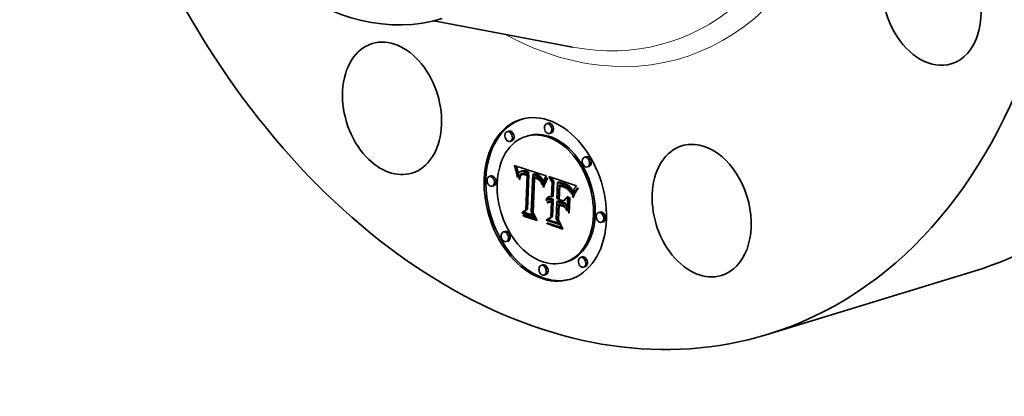
# Model space of a CAD drawing. Extents: x 0 to 10.8, y 0 to 8.2.
# Drawn here: x 6.7 to 9.4, y 3.6 to 4.6 of the extents above; entities that cross this region are included whole.
import ezdxf

# ---------------------------------------------------------------- set-up
doc = ezdxf.new("R2010")
doc.units = 0
doc.header["$MEASUREMENT"] = 0
doc.layers.get('0').update_dxf_attribs({"lineweight": 13})

msp = doc.modelspace()

# ---------------------------------------------------------------- linework, layer by layer
at = {"color": 7, "lineweight": 35, "ltscale": 0.009596}
msp.add_line((7.8366, 4.6114), (8.2137, 4.5402), dxfattribs=at)
at = {"color": 7, "lineweight": 35, "ltscale": 0.000121}
for p, q in [((8.1477, 4.3335), (8.1431, 4.3321)), ((8.0407, 4.3118), (8.036, 4.3104)), ((8.1558, 4.3072), (8.1511, 4.3058)), ((8.0487, 4.2855), (8.0441, 4.2841)), ((8.092, 4.2991), (8.0874, 4.2976)), ((8.2504, 4.2425), (8.2458, 4.2411)), ((8.0565, 4.2151), (8.0611, 4.2165)), ((8.0576, 4.2116), (8.0622, 4.213)), ((8.0586, 4.2081), (8.0633, 4.2096)), ((8.0596, 4.2048), (8.0642, 4.2062)), ((8.0604, 4.2015), (8.0651, 4.2029)), ((8.0613, 4.1983), (8.0659, 4.1997)), ((8.062, 4.1952), (8.0667, 4.1966)), ((8.073, 4.2028), (8.0777, 4.2042)), ((8.0742, 4.2031), (8.0789, 4.2045)), ((8.0755, 4.2032), (8.0802, 4.2046)), ((8.077, 4.2031), (8.0816, 4.2046)), ((8.0785, 4.203), (8.0831, 4.2044)), ((8.0801, 4.2027), (8.0847, 4.2041)), ((8.0818, 4.2023), (8.0865, 4.2037)), ((8.0836, 4.2017), (8.0883, 4.2032)), ((8.085, 4.2013), (8.0896, 4.2027)), ((8.0864, 4.2008), (8.091, 4.2022)), ((8.0878, 4.2002), (8.0924, 4.2016)), ((8.0892, 4.1995), (8.0938, 4.201)), ((8.0906, 4.1989), (8.0953, 4.2003)), ((8.2585, 4.2162), (8.2538, 4.2148)), ((7.992, 4.1902), (7.9874, 4.1888)), ((8.0713, 4.1931), (8.0759, 4.1945)), ((8.0719, 4.1941), (8.0766, 4.1955)), ((8.0726, 4.1949), (8.0772, 4.1964)), ((8.0768, 4.1945), (8.0815, 4.1959)), ((8.0778, 4.1947), (8.0824, 4.1961)), ((8.0788, 4.1948), (8.0835, 4.1962)), ((8.0799, 4.1947), (8.0846, 4.1962)), ((8.0897, 4.1945), (8.0943, 4.1959)), ((8.0904, 4.1918), (8.095, 4.1932)), ((8.106, 4.1944), (8.1106, 4.1958)), ((8.1073, 4.1941), (8.1119, 4.1955)), ((8.1086, 4.1937), (8.1132, 4.1952)), ((8.1099, 4.1934), (8.1145, 4.1948)), ((8.1112, 4.193), (8.1158, 4.1944)), ((8.1125, 4.1926), (8.1172, 4.194)), ((8.1141, 4.192), (8.1187, 4.1934)), ((8.1155, 4.1914), (8.1202, 4.1928)), ((8.1169, 4.1907), (8.1216, 4.1922)), ((8.1182, 4.19), (8.1229, 4.1914)), ((8.1194, 4.1892), (8.1241, 4.1907)), ((8.1205, 4.1884), (8.1252, 4.1898)), ((8.1216, 4.1875), (8.1262, 4.1889)), ((8.1225, 4.1866), (8.1272, 4.188)), ((8.1234, 4.1856), (8.1281, 4.187)), ((8.1242, 4.1845), (8.1288, 4.1859)), ((8.1249, 4.1834), (8.1296, 4.1848)), ((8.1256, 4.1821), (8.1303, 4.1835)), ((8.1263, 4.1807), (8.1309, 4.1822)), ((8.1269, 4.1792), (8.1315, 4.1806)), ((8.1274, 4.1776), (8.1321, 4.179)), ((8.1279, 4.1759), (8.1326, 4.1773)), ((8.1284, 4.174), (8.1331, 4.1754)), ((8.1583, 4.1734), (8.1629, 4.1748)), ((8.1729, 4.1729), (8.1776, 4.1743)), ((8.1756, 4.1719), (8.1802, 4.1733)), ((8.1826, 4.1695), (8.1873, 4.1709)), ((8.0001, 4.1639), (7.9955, 4.1624)), ((8.1868, 4.1682), (8.1914, 4.1696)), ((8.1889, 4.1675), (8.1936, 4.1689)), ((8.1909, 4.1667), (8.1956, 4.1681)), ((8.1928, 4.1659), (8.1975, 4.1673)), ((8.1946, 4.165), (8.1992, 4.1665)), ((8.1962, 4.1642), (8.2009, 4.1656)), ((8.1977, 4.1632), (8.2024, 4.1647)), ((8.1991, 4.1623), (8.2037, 4.1637)), ((8.2003, 4.1613), (8.205, 4.1627)), ((8.2014, 4.1603), (8.2061, 4.1617)), ((8.2024, 4.1593), (8.207, 4.1607)), ((8.2033, 4.1581), (8.2079, 4.1595)), ((8.2042, 4.1568), (8.2088, 4.1582)), ((8.2051, 4.1553), (8.2097, 4.1567)), ((8.206, 4.1536), (8.2106, 4.155)), ((8.2069, 4.1517), (8.2115, 4.1531)), ((8.2077, 4.1496), (8.2124, 4.151)), ((8.2086, 4.1474), (8.2133, 4.1488)), ((8.1419, 4.1251), (8.1465, 4.1265)), ((8.1427, 4.1272), (8.1473, 4.1286)), ((8.1437, 4.129), (8.1483, 4.1304)), ((8.1448, 4.1305), (8.1494, 4.132)), ((8.1449, 4.119), (8.1495, 4.1205)), ((8.1458, 4.1199), (8.1504, 4.1213)), ((8.146, 4.1318), (8.1507, 4.1332)), ((8.1467, 4.1206), (8.1514, 4.122)), ((8.1479, 4.127), (8.1526, 4.1284)), ((8.1491, 4.1272), (8.1538, 4.1287)), ((8.1499, 4.1189), (8.1545, 4.1203)), ((8.1504, 4.1273), (8.155, 4.1288)), ((8.1509, 4.1192), (8.1555, 4.1206)), ((8.1516, 4.1273), (8.1563, 4.1287)), ((8.1519, 4.1194), (8.1565, 4.1208)), ((8.1529, 4.1271), (8.1576, 4.1285)), ((8.1529, 4.1194), (8.1576, 4.1208)), ((8.154, 4.1193), (8.1586, 4.1207)), ((8.1543, 4.1267), (8.1589, 4.1281)), ((8.1551, 4.1191), (8.1597, 4.1206)), ((8.1554, 4.1263), (8.16, 4.1277)), ((8.1562, 4.1188), (8.1608, 4.1202)), ((8.1563, 4.1214), (8.1609, 4.1228)), ((8.1564, 4.1258), (8.1611, 4.1272)), ((8.1567, 4.1337), (8.1614, 4.1351)), ((8.1709, 4.121), (8.1756, 4.1224)), ((8.1875, 4.1155), (8.1922, 4.1169)), ((8.1884, 4.1232), (8.1931, 4.1246)), ((8.0762, 4.0906), (8.0809, 4.092)), ((8.0868, 4.0982), (8.0915, 4.0997)), ((8.2887, 4.0921), (8.284, 4.0907)), ((8.1423, 4.0701), (8.147, 4.0715)), ((8.1546, 4.0784), (8.1593, 4.0798)), ((8.2967, 4.0658), (8.2921, 4.0644)), ((8.0303, 4.0398), (8.0257, 4.0384)), ((8.0384, 4.0135), (8.0337, 4.0121)), ((8.1967, 3.9569), (8.1921, 3.9555)), ((8.2401, 3.9705), (8.2354, 3.9691)), ((8.133, 3.9488), (8.1284, 3.9474)), ((8.2481, 3.9442), (8.2435, 3.9427)), ((8.1411, 3.9225), (8.1364, 3.9211))]:
    msp.add_line(p, q, dxfattribs=at)
at = {"color": 7, "lineweight": 35, "ltscale": 9.5e-05}
for p, q in [((8.0565, 4.2151), (8.0554, 4.2187)), ((8.1405, 4.1788), (8.1441, 4.1799)), ((8.1897, 4.1094), (8.1917, 4.1061))]:
    msp.add_line(p, q, dxfattribs=at)
at = {"color": 7, "lineweight": 35, "ltscale": 0.002281}
msp.add_line((8.0554, 4.2187), (8.1423, 4.1909), dxfattribs=at)
at = {"color": 7, "lineweight": 35, "ltscale": 9.2e-05}
for p, q in [((8.0576, 4.2116), (8.0565, 4.2151)), ((8.0622, 4.213), (8.0611, 4.2165)), ((8.1899, 4.1599), (8.1934, 4.161))]:
    msp.add_line(p, q, dxfattribs=at)
at = {"color": 7, "lineweight": 35, "ltscale": 9e-05}
for p, q in [((8.0586, 4.2081), (8.0576, 4.2116)), ((8.0633, 4.2096), (8.0622, 4.213)), ((8.1153, 4.1837), (8.1187, 4.1848)), ((8.1393, 4.1765), (8.1428, 4.1776)), ((8.1363, 4.1629), (8.135, 4.1595))]:
    msp.add_line(p, q, dxfattribs=at)
at = {"color": 7, "lineweight": 35, "ltscale": 8.7e-05}
for p, q in [((8.0596, 4.2048), (8.0586, 4.2081)), ((8.0642, 4.2062), (8.0633, 4.2096)), ((8.1914, 4.1593), (8.1948, 4.1603)), ((8.0808, 4.0813), (8.0792, 4.0844))]:
    msp.add_line(p, q, dxfattribs=at)
at = {"color": 7, "lineweight": 35, "ltscale": 8.5e-05}
for p, q in [((8.0604, 4.2015), (8.0596, 4.2048)), ((8.0651, 4.2029), (8.0642, 4.2062)), ((8.1346, 4.1652), (8.1358, 4.1684))]:
    msp.add_line(p, q, dxfattribs=at)
at = {"color": 7, "lineweight": 35, "ltscale": 8.2e-05}
for p, q in [((8.0613, 4.1983), (8.0604, 4.2015)), ((8.0659, 4.1997), (8.0651, 4.2029)), ((8.137, 4.1713), (8.1402, 4.1723))]:
    msp.add_line(p, q, dxfattribs=at)
at = {"color": 7, "lineweight": 35, "ltscale": 1e-05}
msp.add_line((8.0611, 4.2165), (8.061, 4.2169), dxfattribs=at)
at = {"color": 7, "lineweight": 35, "ltscale": 8e-05}
for p, q in [((8.062, 4.1952), (8.0613, 4.1983)), ((8.0667, 4.1966), (8.0659, 4.1997)), ((8.0627, 4.1922), (8.0658, 4.1931))]:
    msp.add_line(p, q, dxfattribs=at)
at = {"color": 7, "lineweight": 35, "ltscale": 3.9e-05}
for p, q in [((8.0671, 4.1971), (8.0665, 4.1957)), ((8.0822, 4.1969), (8.0837, 4.1965)), ((8.0892, 4.1995), (8.0878, 4.2002)), ((8.0938, 4.201), (8.0924, 4.2016)), ((8.071, 4.1862), (8.0707, 4.1846)), ((8.1153, 4.1837), (8.1138, 4.1842)), ((8.1167, 4.1831), (8.1153, 4.1837)), ((8.1181, 4.1824), (8.1167, 4.1831)), ((8.1195, 4.1816), (8.1181, 4.1824)), ((8.1208, 4.1808), (8.1195, 4.1816)), ((8.122, 4.1798), (8.1208, 4.1808)), ((8.1217, 4.183), (8.1229, 4.182)), ((8.1229, 4.182), (8.124, 4.1808)), ((8.2003, 4.1613), (8.1991, 4.1623)), ((8.205, 4.1627), (8.2037, 4.1637)), ((8.1161, 4.0726), (8.1146, 4.0731))]:
    msp.add_line(p, q, dxfattribs=at)
at = {"color": 7, "lineweight": 35, "ltscale": 8e-06}
msp.add_line((8.0667, 4.1963), (8.0667, 4.1966), dxfattribs=at)
at = {"color": 7, "lineweight": 35, "ltscale": 3.6e-05}
for p, q in [((8.0677, 4.1984), (8.0671, 4.1971)), ((8.0808, 4.1972), (8.0822, 4.1969)), ((8.085, 4.2013), (8.0836, 4.2017)), ((8.0896, 4.2027), (8.0883, 4.2032)), ((8.0714, 4.1876), (8.071, 4.1862)), ((8.1125, 4.1873), (8.1138, 4.1868)), ((8.1194, 4.1892), (8.1182, 4.19)), ((8.1241, 4.1907), (8.1229, 4.1914)), ((8.1256, 4.1821), (8.1249, 4.1834)), ((8.1303, 4.1835), (8.1296, 4.1848)), ((8.1338, 4.1748), (8.1332, 4.1734)), ((8.1942, 4.1581), (8.1929, 4.1587)), ((8.2024, 4.1593), (8.2014, 4.1603)), ((8.207, 4.1607), (8.2061, 4.1617)), ((8.2149, 4.1488), (8.2143, 4.1475)), ((8.1549, 4.1218), (8.1563, 4.1214))]:
    msp.add_line(p, q, dxfattribs=at)
at = {"color": 7, "lineweight": 35, "ltscale": 3.3e-05}
for p, q in [((8.0684, 4.1995), (8.0677, 4.1984)), ((8.0755, 4.2032), (8.0742, 4.2031)), ((8.0802, 4.2046), (8.0789, 4.2045)), ((8.0824, 4.1944), (8.0811, 4.1946)), ((8.1234, 4.1856), (8.1225, 4.1866)), ((8.1242, 4.1845), (8.1234, 4.1856)), ((8.1281, 4.187), (8.1272, 4.188)), ((8.1288, 4.1859), (8.1281, 4.187)), ((8.1348, 4.1772), (8.1343, 4.176)), ((8.1423, 4.1909), (8.1417, 4.1898)), ((8.2154, 4.15), (8.2149, 4.1488)), ((8.2216, 4.1603), (8.2208, 4.1593)), ((8.1456, 4.126), (8.1445, 4.1253)), ((8.1529, 4.1271), (8.1516, 4.1273)), ((8.1536, 4.122), (8.1549, 4.1218)), ((8.1576, 4.1285), (8.1563, 4.1287))]:
    msp.add_line(p, q, dxfattribs=at)
at = {"color": 7, "lineweight": 35, "ltscale": 3.1e-05}
for p, q in [((8.0691, 4.2005), (8.0684, 4.1995)), ((8.0742, 4.2031), (8.073, 4.2028)), ((8.0789, 4.2045), (8.0777, 4.2042)), ((8.0782, 4.1973), (8.0794, 4.1973)), ((8.1244, 4.1777), (8.1256, 4.1781)), ((8.1354, 4.1783), (8.1348, 4.1772)), ((8.2208, 4.1593), (8.2201, 4.1582)), ((8.1449, 4.119), (8.1458, 4.1199)), ((8.1479, 4.127), (8.1467, 4.1266)), ((8.1491, 4.1272), (8.1479, 4.127)), ((8.1504, 4.1273), (8.1491, 4.1272)), ((8.1495, 4.1205), (8.1504, 4.1213)), ((8.1538, 4.1287), (8.1526, 4.1284)), ((8.155, 4.1288), (8.1538, 4.1287))]:
    msp.add_line(p, q, dxfattribs=at)
at = {"color": 7, "lineweight": 35, "ltscale": 2.9e-05}
for p, q in [((8.07, 4.2013), (8.0691, 4.2005)), ((8.073, 4.2028), (8.0719, 4.2024)), ((8.077, 4.1972), (8.0782, 4.1973)), ((8.2201, 4.1582), (8.2194, 4.1573)), ((8.1471, 4.1174), (8.1462, 4.1166)), ((8.1467, 4.1206), (8.1478, 4.1212)), ((8.1478, 4.1212), (8.1488, 4.1216)), ((8.1488, 4.1216), (8.1499, 4.1219)), ((8.1499, 4.1219), (8.1511, 4.1221)), ((8.1554, 4.1263), (8.1543, 4.1267)), ((8.1562, 4.1188), (8.1551, 4.1191)), ((8.1564, 4.1258), (8.1554, 4.1263)), ((8.16, 4.1277), (8.1589, 4.1281)), ((8.1608, 4.1202), (8.1597, 4.1206)), ((8.1611, 4.1272), (8.16, 4.1277))]:
    msp.add_line(p, q, dxfattribs=at)
at = {"color": 7, "lineweight": 35, "ltscale": 2.8e-05}
for p, q in [((8.0709, 4.2019), (8.07, 4.2013)), ((8.0719, 4.2024), (8.0709, 4.2019)), ((8.0799, 4.1947), (8.0788, 4.1948)), ((8.0846, 4.1962), (8.0835, 4.1962)), ((8.1174, 4.1854), (8.1184, 4.1849)), ((8.2194, 4.1573), (8.2188, 4.1563)), ((8.148, 4.118), (8.1471, 4.1174))]:
    msp.add_line(p, q, dxfattribs=at)
at = {"color": 7, "lineweight": 35, "ltscale": 8.9e-05}
for p, q in [((8.0741, 4.1962), (8.0775, 4.1972)), ((8.1453, 4.0599), (8.1436, 4.0631))]:
    msp.add_line(p, q, dxfattribs=at)
at = {"color": 7, "lineweight": 35, "ltscale": 2.5e-05}
for p, q in [((8.0741, 4.1962), (8.075, 4.1967)), ((8.1264, 4.1762), (8.1267, 4.1752)), ((8.1816, 4.164), (8.1817, 4.165)), ((8.2041, 4.1508), (8.2051, 4.151))]:
    msp.add_line(p, q, dxfattribs=at)
at = {"color": 7, "lineweight": 35, "ltscale": 3.5e-05}
for p, q in [((8.075, 4.1967), (8.0763, 4.1971)), ((8.077, 4.2031), (8.0755, 4.2032)), ((8.0816, 4.2046), (8.0802, 4.2046)), ((8.0702, 4.1906), (8.0707, 4.1919)), ((8.0838, 4.194), (8.0824, 4.1944)), ((8.1205, 4.1884), (8.1194, 4.1892)), ((8.1252, 4.1898), (8.1241, 4.1907)), ((8.2224, 4.1615), (8.2216, 4.1603)), ((8.1445, 4.1253), (8.1434, 4.1244)), ((8.1543, 4.1267), (8.1529, 4.1271)), ((8.1589, 4.1281), (8.1576, 4.1285))]:
    msp.add_line(p, q, dxfattribs=at)
at = {"color": 7, "lineweight": 35, "ltscale": 2.6e-05}
for p, q in [((8.075, 4.1967), (8.076, 4.197)), ((8.0788, 4.1948), (8.0778, 4.1947)), ((8.0835, 4.1962), (8.0824, 4.1961)), ((8.1499, 4.1189), (8.1489, 4.1185)), ((8.1509, 4.1192), (8.1499, 4.1189)), ((8.1519, 4.1194), (8.1509, 4.1192)), ((8.1529, 4.1194), (8.1519, 4.1194)), ((8.1555, 4.1206), (8.1545, 4.1203)), ((8.1565, 4.1208), (8.1555, 4.1206)), ((8.1576, 4.1208), (8.1565, 4.1208))]:
    msp.add_line(p, q, dxfattribs=at)
at = {"color": 7, "lineweight": 35, "ltscale": 2.7e-05}
for p, q in [((8.076, 4.197), (8.077, 4.1972)), ((8.0719, 4.1941), (8.0726, 4.1949)), ((8.0766, 4.1955), (8.0772, 4.1964)), ((8.1117, 4.1848), (8.1107, 4.1851)), ((8.1128, 4.1846), (8.1117, 4.1848)), ((8.1138, 4.1842), (8.1128, 4.1846)), ((8.1489, 4.1185), (8.148, 4.118)), ((8.154, 4.1193), (8.1529, 4.1194)), ((8.1551, 4.1191), (8.154, 4.1193)), ((8.1586, 4.1207), (8.1576, 4.1208)), ((8.1597, 4.1206), (8.1586, 4.1207))]:
    msp.add_line(p, q, dxfattribs=at)
at = {"color": 7, "lineweight": 35, "ltscale": 3.8e-05}
for p, q in [((8.0785, 4.203), (8.077, 4.2031)), ((8.0831, 4.2044), (8.0816, 4.2046)), ((8.0878, 4.2002), (8.0864, 4.2008)), ((8.0924, 4.2016), (8.091, 4.2022)), ((8.0697, 4.1891), (8.0702, 4.1906)), ((8.0852, 4.1936), (8.0838, 4.194)), ((8.1169, 4.1907), (8.1155, 4.1914)), ((8.1216, 4.1922), (8.1202, 4.1928)), ((8.1263, 4.1807), (8.1256, 4.1821)), ((8.1309, 4.1822), (8.1303, 4.1835)), ((8.1327, 4.1721), (8.1322, 4.1706)), ((8.1929, 4.1587), (8.1914, 4.1593)), ((8.2143, 4.1475), (8.2138, 4.1461)), ((8.2242, 4.1639), (8.2233, 4.1626))]:
    msp.add_line(p, q, dxfattribs=at)
at = {"color": 7, "lineweight": 35, "ltscale": 3.7e-05}
for p, q in [((8.0772, 4.1964), (8.0784, 4.1973)), ((8.0864, 4.2008), (8.085, 4.2013)), ((8.091, 4.2022), (8.0896, 4.2027)), ((8.1182, 4.19), (8.1169, 4.1907)), ((8.1229, 4.1914), (8.1216, 4.1922)), ((8.1332, 4.1734), (8.1327, 4.1721)), ((8.1853, 4.1614), (8.1839, 4.1619)), ((8.2014, 4.1603), (8.2003, 4.1613)), ((8.2033, 4.1581), (8.2024, 4.1593)), ((8.2061, 4.1617), (8.205, 4.1627)), ((8.2079, 4.1595), (8.207, 4.1607)), ((8.2233, 4.1626), (8.2224, 4.1615)), ((8.1434, 4.1244), (8.1423, 4.1234)), ((8.1507, 4.1332), (8.1519, 4.1341))]:
    msp.add_line(p, q, dxfattribs=at)
at = {"color": 7, "lineweight": 35, "ltscale": 4.1e-05}
for p, q in [((8.0801, 4.2027), (8.0785, 4.203)), ((8.0847, 4.2041), (8.0831, 4.2044)), ((8.1141, 4.192), (8.1125, 4.1926)), ((8.1187, 4.1934), (8.1172, 4.194)), ((8.124, 4.1808), (8.1249, 4.1795)), ((8.1256, 4.1765), (8.1244, 4.1777)), ((8.1317, 4.1691), (8.1312, 4.1675)), ((8.2011, 4.1539), (8.2026, 4.1544)), ((8.2138, 4.1461), (8.2132, 4.1446))]:
    msp.add_line(p, q, dxfattribs=at)
at = {"color": 7, "lineweight": 35, "ltscale": 3.4e-05}
for p, q in [((8.0794, 4.1973), (8.0808, 4.1972)), ((8.0718, 4.1889), (8.0714, 4.1876)), ((8.1073, 4.1941), (8.106, 4.1944)), ((8.1086, 4.1937), (8.1073, 4.1941)), ((8.1099, 4.1934), (8.1086, 4.1937)), ((8.1112, 4.193), (8.1099, 4.1934)), ((8.1119, 4.1955), (8.1106, 4.1958)), ((8.1125, 4.1926), (8.1112, 4.193)), ((8.1132, 4.1952), (8.1119, 4.1955)), ((8.1145, 4.1948), (8.1132, 4.1952)), ((8.1138, 4.1868), (8.1151, 4.1863)), ((8.1158, 4.1944), (8.1145, 4.1948)), ((8.1172, 4.194), (8.1158, 4.1944)), ((8.1216, 4.1875), (8.1205, 4.1884)), ((8.1225, 4.1866), (8.1216, 4.1875)), ((8.1249, 4.1834), (8.1242, 4.1845)), ((8.1262, 4.1889), (8.1252, 4.1898)), ((8.1272, 4.188), (8.1262, 4.1889)), ((8.1296, 4.1848), (8.1288, 4.1859)), ((8.1343, 4.176), (8.1338, 4.1748)), ((8.1866, 4.161), (8.1853, 4.1614)), ((8.1954, 4.1576), (8.1942, 4.1581)), ((8.2026, 4.1525), (8.2039, 4.1529))]:
    msp.add_line(p, q, dxfattribs=at)
at = {"color": 7, "lineweight": 35, "ltscale": 4.4e-05}
for p, q in [((8.0818, 4.2023), (8.0801, 4.2027)), ((8.0865, 4.2037), (8.0847, 4.2041)), ((8.0752, 4.1938), (8.0738, 4.1927)), ((8.1203, 4.184), (8.1217, 4.183)), ((8.1249, 4.1795), (8.1257, 4.1779)), ((8.1977, 4.1632), (8.1962, 4.1642)), ((8.2024, 4.1647), (8.2009, 4.1656)), ((8.2051, 4.1553), (8.2042, 4.1568)), ((8.2097, 4.1567), (8.2088, 4.1582)), ((8.149, 4.1335), (8.1507, 4.134)), ((8.114, 4.0729), (8.1156, 4.0734)), ((8.1856, 4.0496), (8.184, 4.0501))]:
    msp.add_line(p, q, dxfattribs=at)
at = {"color": 7, "lineweight": 35, "ltscale": 4.8e-05}
for p, q in [((8.0836, 4.2017), (8.0818, 4.2023)), ((8.0883, 4.2032), (8.0865, 4.2037)), ((8.0633, 4.1892), (8.0652, 4.1898)), ((8.1284, 4.174), (8.1279, 4.1759)), ((8.1331, 4.1754), (8.1326, 4.1773)), ((8.1994, 4.1552), (8.2013, 4.1558)), ((8.206, 4.1536), (8.2051, 4.1553)), ((8.2106, 4.155), (8.2097, 4.1567)), ((8.1437, 4.129), (8.1448, 4.1305)), ((8.1483, 4.1304), (8.1494, 4.132))]:
    msp.add_line(p, q, dxfattribs=at)
at = {"color": 7, "lineweight": 35, "ltscale": 4.2e-05}
for p, q in [((8.0837, 4.1965), (8.0853, 4.196)), ((8.0665, 4.1957), (8.066, 4.1941)), ((8.0693, 4.1875), (8.0697, 4.1891)), ((8.1267, 4.1752), (8.1256, 4.1765)), ((8.1438, 4.1841), (8.1448, 4.1854)), ((8.1991, 4.1623), (8.1977, 4.1632)), ((8.2037, 4.1637), (8.2024, 4.1647))]:
    msp.add_line(p, q, dxfattribs=at)
at = {"color": 7, "lineweight": 35, "ltscale": 4e-05}
for p, q in [((8.0906, 4.1989), (8.0892, 4.1995)), ((8.0953, 4.2003), (8.0938, 4.201)), ((8.1155, 4.1914), (8.1141, 4.192)), ((8.1202, 4.1928), (8.1187, 4.1934)), ((8.1233, 4.1788), (8.122, 4.1798)), ((8.1244, 4.1777), (8.1233, 4.1788)), ((8.1269, 4.1792), (8.1263, 4.1807)), ((8.1315, 4.1806), (8.1309, 4.1822)), ((8.1322, 4.1706), (8.1317, 4.1691)), ((8.1334, 4.1739), (8.1331, 4.1754)), ((8.1839, 4.1619), (8.1823, 4.1623)), ((8.1914, 4.1593), (8.1899, 4.1599)), ((8.2042, 4.1568), (8.2033, 4.1581)), ((8.2088, 4.1582), (8.2079, 4.1595)), ((8.1503, 4.119), (8.1495, 4.1205))]:
    msp.add_line(p, q, dxfattribs=at)
at = {"color": 7, "lineweight": 35, "ltscale": 0.000111}
for p, q in [((8.0897, 4.1945), (8.0906, 4.1989)), ((8.0943, 4.1959), (8.0953, 4.2003)), ((8.1332, 4.161), (8.1346, 4.1652)), ((8.1563, 4.1214), (8.1564, 4.1258)), ((8.1609, 4.1228), (8.1611, 4.1272))]:
    msp.add_line(p, q, dxfattribs=at)
at = {"color": 7, "lineweight": 35, "ltscale": 7.8e-05}
for p, q in [((8.0627, 4.1922), (8.062, 4.1952)), ((8.1293, 4.1699), (8.1323, 4.1708)), ((8.1358, 4.1684), (8.1388, 4.1693)), ((8.2274, 4.1538), (8.2254, 4.1514))]:
    msp.add_line(p, q, dxfattribs=at)
at = {"color": 7, "lineweight": 35, "ltscale": 7.5e-05}
for p, q in [((8.0633, 4.1892), (8.0627, 4.1922)), ((8.1195, 4.1816), (8.1223, 4.1825)), ((8.1346, 4.1652), (8.1375, 4.1661)), ((8.1942, 4.1581), (8.1971, 4.159)), ((8.2241, 4.1539), (8.2261, 4.1561))]:
    msp.add_line(p, q, dxfattribs=at)
at = {"color": 7, "lineweight": 35, "ltscale": 8.6e-05}
for p, q in [((8.0648, 4.1861), (8.0633, 4.1892)), ((8.1167, 4.1831), (8.12, 4.1841)), ((8.1382, 4.174), (8.1415, 4.175))]:
    msp.add_line(p, q, dxfattribs=at)
at = {"color": 7, "lineweight": 35, "ltscale": 5.6e-05}
for p, q in [((8.065, 4.1883), (8.0648, 4.1861)), ((8.0689, 4.1857), (8.0711, 4.1864)), ((8.1296, 4.1677), (8.1293, 4.1699)), ((8.2077, 4.1496), (8.2069, 4.1517)), ((8.2124, 4.151), (8.2115, 4.1531)), ((8.214, 4.1467), (8.2133, 4.1488)), ((8.1419, 4.1251), (8.1427, 4.1272)), ((8.1465, 4.1265), (8.1473, 4.1286))]:
    msp.add_line(p, q, dxfattribs=at)
at = {"color": 7, "lineweight": 35, "ltscale": 5.2e-05}
for p, q in [((8.0652, 4.1904), (8.065, 4.1883)), ((8.0683, 4.1818), (8.0686, 4.1838)), ((8.1416, 4.1808), (8.1427, 4.1826)), ((8.2069, 4.1517), (8.206, 4.1536)), ((8.2115, 4.1531), (8.2106, 4.155))]:
    msp.add_line(p, q, dxfattribs=at)
at = {"color": 7, "lineweight": 35, "ltscale": 4.9e-05}
for p, q in [((8.0656, 4.1923), (8.0652, 4.1904)), ((8.0686, 4.1838), (8.0689, 4.1857)), ((8.1455, 4.1821), (8.1444, 4.1804)), ((8.1811, 4.1652), (8.1829, 4.1646)), ((8.1946, 4.165), (8.1928, 4.1659)), ((8.1992, 4.1665), (8.1975, 4.1673)), ((8.1757, 4.1274), (8.1775, 4.128)), ((8.1735, 4.0703), (8.1753, 4.0708))]:
    msp.add_line(p, q, dxfattribs=at)
at = {"color": 7, "lineweight": 35, "ltscale": 4.5e-05}
for p, q in [((8.066, 4.1941), (8.0656, 4.1923)), ((8.0689, 4.1857), (8.0693, 4.1875)), ((8.0768, 4.1945), (8.0752, 4.1938)), ((8.1233, 4.1788), (8.125, 4.1793)), ((8.1279, 4.1759), (8.1274, 4.1776)), ((8.1326, 4.1773), (8.1321, 4.179)), ((8.1466, 4.1835), (8.1455, 4.1821)), ((8.1883, 4.1605), (8.1866, 4.161)), ((8.2178, 4.1546), (8.2169, 4.153)), ((8.1448, 4.1305), (8.146, 4.1318)), ((8.1494, 4.132), (8.1507, 4.1332)), ((8.2119, 4.1413), (8.2112, 4.1396))]:
    msp.add_line(p, q, dxfattribs=at)
at = {"color": 7, "lineweight": 35, "ltscale": 5.3e-05}
for p, q in [((8.0683, 4.1818), (8.0704, 4.1824)), ((8.1868, 4.1634), (8.1888, 4.1628)), ((8.2169, 4.153), (8.2159, 4.1511))]:
    msp.add_line(p, q, dxfattribs=at)
at = {"color": 7, "lineweight": 35, "ltscale": 5e-05}
for p, q in [((8.0702, 4.1811), (8.0683, 4.1818)), ((8.0726, 4.1949), (8.0741, 4.1962)), ((8.0738, 4.1927), (8.0727, 4.191)), ((8.1829, 4.1646), (8.1849, 4.164)), ((8.2188, 4.1563), (8.2178, 4.1546)), ((8.1526, 4.1341), (8.1546, 4.1341))]:
    msp.add_line(p, q, dxfattribs=at)
at = {"color": 7, "lineweight": 35, "ltscale": 5.4e-05}
for p, q in [((8.0686, 4.1838), (8.0707, 4.1845)), ((8.1293, 4.1699), (8.1289, 4.172)), ((8.1444, 4.1804), (8.1433, 4.1786)), ((8.1909, 4.1667), (8.1889, 4.1675)), ((8.1956, 4.1681), (8.1936, 4.1689)), ((8.1994, 4.1552), (8.1976, 4.1564)), ((8.2026, 4.1525), (8.2011, 4.1539))]:
    msp.add_line(p, q, dxfattribs=at)
at = {"color": 7, "lineweight": 35, "ltscale": 5.9e-05}
for p, q in [((8.0693, 4.1875), (8.0715, 4.1882)), ((8.0727, 4.191), (8.0718, 4.1889)), ((8.1433, 4.1786), (8.1422, 4.1765)), ((8.135, 4.1595), (8.1332, 4.161)), ((8.2153, 4.1318), (8.2139, 4.1337))]:
    msp.add_line(p, q, dxfattribs=at)
at = {"color": 7, "lineweight": 35, "ltscale": 6.5e-05}
for p, q in [((8.0697, 4.1891), (8.0722, 4.1899)), ((8.1448, 4.1854), (8.1466, 4.1835)), ((8.2146, 4.1364), (8.2171, 4.1372)), ((8.2169, 4.1367), (8.216, 4.1343))]:
    msp.add_line(p, q, dxfattribs=at)
at = {"color": 7, "lineweight": 35, "ltscale": 7.3e-05}
for p, q in [((8.0702, 4.1906), (8.073, 4.1914)), ((8.2206, 4.1492), (8.2223, 4.1516)), ((8.2112, 4.1396), (8.2104, 4.1424))]:
    msp.add_line(p, q, dxfattribs=at)
at = {"color": 7, "lineweight": 35, "ltscale": 4.6e-05}
for p, q in [((8.0704, 4.1829), (8.0702, 4.1811)), ((8.1438, 4.1841), (8.1455, 4.1847)), ((8.1296, 4.1677), (8.1314, 4.1682)), ((8.1807, 4.1627), (8.1789, 4.1631)), ((8.1962, 4.1642), (8.1946, 4.165)), ((8.2009, 4.1656), (8.1992, 4.1665)), ((8.2125, 4.143), (8.2119, 4.1413))]:
    msp.add_line(p, q, dxfattribs=at)
at = {"color": 7, "lineweight": 35, "ltscale": 4.3e-05}
for p, q in [((8.0707, 4.1846), (8.0704, 4.1829)), ((8.1274, 4.1776), (8.1269, 4.1792)), ((8.1321, 4.179), (8.1315, 4.1806)), ((8.1312, 4.1675), (8.1307, 4.1659)), ((8.1823, 4.1623), (8.1807, 4.1627)), ((8.1899, 4.1599), (8.1883, 4.1605)), ((8.2132, 4.1446), (8.2125, 4.143)), ((8.1423, 4.1234), (8.1419, 4.1251)), ((8.146, 4.1318), (8.1475, 4.1328)), ((8.1475, 4.1328), (8.149, 4.1335))]:
    msp.add_line(p, q, dxfattribs=at)
at = {"color": 7, "lineweight": 35, "ltscale": 3.2e-05}
for p, q in [((8.0707, 4.1919), (8.0713, 4.1931)), ((8.113, 4.1858), (8.1131, 4.1871)), ((8.1151, 4.1863), (8.1163, 4.1859)), ((8.1966, 4.157), (8.1954, 4.1576)), ((8.1467, 4.1266), (8.1456, 4.126)), ((8.1516, 4.1273), (8.1504, 4.1273)), ((8.1523, 4.1221), (8.1536, 4.122)), ((8.1563, 4.1287), (8.155, 4.1288))]:
    msp.add_line(p, q, dxfattribs=at)
at = {"color": 7, "lineweight": 35, "ltscale": 9.1e-05}
for p, q in [((8.0707, 4.1919), (8.0742, 4.193)), ((8.2178, 4.1443), (8.2212, 4.1453))]:
    msp.add_line(p, q, dxfattribs=at)
at = {"color": 7, "lineweight": 35, "ltscale": 3e-05}
for p, q in [((8.0713, 4.1931), (8.0719, 4.1941)), ((8.0759, 4.1945), (8.0766, 4.1955)), ((8.0811, 4.1946), (8.0799, 4.1947)), ((8.1163, 4.1859), (8.1174, 4.1854)), ((8.1359, 4.1794), (8.1354, 4.1783)), ((8.1976, 4.1564), (8.1966, 4.157)), ((8.2159, 4.1511), (8.2154, 4.15)), ((8.1458, 4.1199), (8.1467, 4.1206)), ((8.1504, 4.1213), (8.1514, 4.122)), ((8.1511, 4.1221), (8.1523, 4.1221))]:
    msp.add_line(p, q, dxfattribs=at)
at = {"color": 7, "lineweight": 35, "ltscale": 1.3e-05}
msp.add_line((8.0757, 4.194), (8.0759, 4.1945), dxfattribs=at)
at = {"color": 7, "lineweight": 35, "ltscale": 2.4e-05}
for p, q in [((8.0778, 4.1947), (8.0768, 4.1945)), ((8.0824, 4.1961), (8.0815, 4.1959))]:
    msp.add_line(p, q, dxfattribs=at)
at = {"color": 7, "lineweight": 35, "ltscale": 0.000116}
for p, q in [((8.0811, 4.1946), (8.0856, 4.196)), ((8.2241, 4.1539), (8.2286, 4.1552)), ((8.1712, 4.1289), (8.1757, 4.1274))]:
    msp.add_line(p, q, dxfattribs=at)
at = {"color": 7, "lineweight": 35, "ltscale": 0.000107}
for p, q in [((8.0824, 4.1944), (8.0865, 4.1956)), ((8.1475, 4.1328), (8.1515, 4.1341))]:
    msp.add_line(p, q, dxfattribs=at)
at = {"color": 7, "lineweight": 35, "ltscale": 0.000101}
for p, q in [((8.0838, 4.194), (8.0877, 4.1952)), ((8.1416, 4.1808), (8.1455, 4.182))]:
    msp.add_line(p, q, dxfattribs=at)
at = {"color": 7, "lineweight": 35, "ltscale": 1.5e-05}
msp.add_line((8.0852, 4.1961), (8.0846, 4.1962), dxfattribs=at)
at = {"color": 7, "lineweight": 35, "ltscale": 9.8e-05}
msp.add_line((8.0852, 4.1936), (8.089, 4.1947), dxfattribs=at)
at = {"color": 7, "lineweight": 35, "ltscale": 0.000136}
msp.add_line((8.0904, 4.1918), (8.0852, 4.1936), dxfattribs=at)
at = {"color": 7, "lineweight": 35, "ltscale": 0.000115}
msp.add_line((8.0853, 4.196), (8.0897, 4.1945), dxfattribs=at)
at = {"color": 7, "lineweight": 35, "ltscale": 0.002341}
for p, q in [((8.0868, 4.0982), (8.0904, 4.1918)), ((8.0915, 4.0997), (8.095, 4.1932))]:
    msp.add_line(p, q, dxfattribs=at)
at = {"color": 7, "lineweight": 35, "ltscale": 0.000118}
for p, q in [((8.095, 4.1932), (8.0906, 4.1948)), ((8.1789, 4.1631), (8.1834, 4.1645))]:
    msp.add_line(p, q, dxfattribs=at)
at = {"color": 7, "lineweight": 35, "ltscale": 0.002544}
msp.add_line((8.106, 4.1944), (8.1012, 4.0927), dxfattribs=at)
at = {"color": 7, "lineweight": 35, "ltscale": 0.002451}
msp.add_line((8.1048, 4.0905), (8.1085, 4.1885), dxfattribs=at)
at = {"color": 7, "lineweight": 35, "ltscale": 0.002365}
msp.add_line((8.1107, 4.1851), (8.107, 4.0905), dxfattribs=at)
at = {"color": 7, "lineweight": 35, "ltscale": 0.000102}
for p, q in [((8.1085, 4.1885), (8.1125, 4.1873)), ((8.1853, 4.1614), (8.1892, 4.1626))]:
    msp.add_line(p, q, dxfattribs=at)
at = {"color": 7, "lineweight": 35, "ltscale": 0.000113}
for p, q in [((8.1107, 4.1851), (8.115, 4.1864)), ((8.1289, 4.172), (8.1332, 4.1733))]:
    msp.add_line(p, q, dxfattribs=at)
at = {"color": 7, "lineweight": 35, "ltscale": 0.000106}
for p, q in [((8.1117, 4.1848), (8.1158, 4.1861)), ((8.2206, 4.1492), (8.2247, 4.1504)), ((8.1769, 4.111), (8.1809, 4.1123)), ((8.0808, 4.0813), (8.0848, 4.0825)), ((8.1453, 4.0599), (8.1494, 4.0612))]:
    msp.add_line(p, q, dxfattribs=at)
at = {"color": 7, "lineweight": 35, "ltscale": 0.0001}
msp.add_line((8.1128, 4.1846), (8.1166, 4.1857), dxfattribs=at)
at = {"color": 7, "lineweight": 35, "ltscale": 9.6e-05}
msp.add_line((8.1138, 4.1842), (8.1175, 4.1854), dxfattribs=at)
at = {"color": 7, "lineweight": 35, "ltscale": 8.1e-05}
for p, q in [((8.1181, 4.1824), (8.1212, 4.1833)), ((8.1929, 4.1587), (8.196, 4.1597)), ((8.2295, 4.1563), (8.2274, 4.1538))]:
    msp.add_line(p, q, dxfattribs=at)
at = {"color": 7, "lineweight": 35, "ltscale": 5.1e-05}
for p, q in [((8.1184, 4.1849), (8.1203, 4.184)), ((8.1289, 4.172), (8.1284, 4.174)), ((8.1307, 4.1659), (8.1296, 4.1677)), ((8.1849, 4.164), (8.1868, 4.1634)), ((8.1928, 4.1659), (8.1909, 4.1667)), ((8.1975, 4.1673), (8.1956, 4.1681)), ((8.2011, 4.1539), (8.1994, 4.1552)), ((8.1427, 4.1272), (8.1437, 4.129)), ((8.1473, 4.1286), (8.1483, 4.1304)), ((8.2024, 4.0916), (8.2043, 4.0922))]:
    msp.add_line(p, q, dxfattribs=at)
at = {"color": 7, "lineweight": 35, "ltscale": 6.7e-05}
msp.add_line((8.1208, 4.1808), (8.1233, 4.1815), dxfattribs=at)
at = {"color": 7, "lineweight": 35, "ltscale": 5.7e-05}
for p, q in [((8.122, 4.1798), (8.1242, 4.1805)), ((8.1889, 4.1675), (8.1868, 4.1682)), ((8.1936, 4.1689), (8.1914, 4.1696)), ((8.2041, 4.1508), (8.2026, 4.1525)), ((8.2039, 4.1528), (8.2052, 4.1509)), ((8.2052, 4.1509), (8.2062, 4.1489)), ((8.2104, 4.1424), (8.2126, 4.143))]:
    msp.add_line(p, q, dxfattribs=at)
at = {"color": 7, "lineweight": 35, "ltscale": 1.6e-05}
msp.add_line((8.1256, 4.1765), (8.1262, 4.1767), dxfattribs=at)
at = {"color": 7, "lineweight": 35, "ltscale": 4.7e-05}
for p, q in [((8.1257, 4.1779), (8.1264, 4.1762)), ((8.1427, 4.1826), (8.1438, 4.1841)), ((8.1792, 4.1657), (8.1811, 4.1652)), ((8.1507, 4.134), (8.1526, 4.1341)), ((8.1834, 4.0499), (8.1852, 4.0505))]:
    msp.add_line(p, q, dxfattribs=at)
at = {"color": 7, "lineweight": 35, "ltscale": 7.9e-05}
for p, q in [((8.1358, 4.1684), (8.137, 4.1713)), ((8.1387, 4.169), (8.1375, 4.166))]:
    msp.add_line(p, q, dxfattribs=at)
at = {"color": 7, "lineweight": 35, "ltscale": 0.000296}
msp.add_line((8.1417, 4.1898), (8.1359, 4.1794), dxfattribs=at)
at = {"color": 7, "lineweight": 35, "ltscale": 7.4e-05}
for p, q in [((8.137, 4.1713), (8.1382, 4.174)), ((8.1399, 4.1717), (8.1387, 4.169)), ((8.2236, 4.1489), (8.2219, 4.1465)), ((8.2223, 4.1516), (8.2241, 4.1539)), ((8.2155, 4.1391), (8.2183, 4.1399))]:
    msp.add_line(p, q, dxfattribs=at)
at = {"color": 7, "lineweight": 35, "ltscale": 6.8e-05}
for p, q in [((8.1382, 4.174), (8.1393, 4.1765)), ((8.1943, 4.1606), (8.1967, 4.1593)), ((8.204, 4.1323), (8.2058, 4.1302)), ((8.2191, 4.1416), (8.2179, 4.1392)), ((8.2042, 4.0896), (8.2024, 4.0916))]:
    msp.add_line(p, q, dxfattribs=at)
at = {"color": 7, "lineweight": 35, "ltscale": 6.3e-05}
msp.add_line((8.1393, 4.1765), (8.1405, 4.1788), dxfattribs=at)
at = {"color": 7, "lineweight": 35, "ltscale": 6.9e-05}
for p, q in [((8.141, 4.1742), (8.1399, 4.1717)), ((8.1954, 4.1576), (8.1981, 4.1584)), ((8.2104, 4.1424), (8.2095, 4.145)), ((8.1462, 4.1166), (8.1449, 4.119)), ((8.1478, 4.1212), (8.1504, 4.122))]:
    msp.add_line(p, q, dxfattribs=at)
at = {"color": 7, "lineweight": 35, "ltscale": 5.8e-05}
for p, q in [((8.1405, 4.1788), (8.1416, 4.1808)), ((8.1976, 4.1564), (8.1998, 4.1571)), ((8.2025, 4.1546), (8.2039, 4.1528)), ((8.2062, 4.1489), (8.2069, 4.1467)), ((8.2139, 4.1337), (8.2161, 4.1343)), ((8.1048, 4.0905), (8.107, 4.0912))]:
    msp.add_line(p, q, dxfattribs=at)
at = {"color": 7, "lineweight": 35, "ltscale": 6.4e-05}
for p, q in [((8.1422, 4.1765), (8.141, 4.1742)), ((8.1966, 4.157), (8.199, 4.1577)), ((8.1967, 4.1593), (8.1988, 4.1579)), ((8.2069, 4.1467), (8.2056, 4.1488)), ((8.2095, 4.145), (8.2086, 4.1474)), ((8.216, 4.1343), (8.2153, 4.1318))]:
    msp.add_line(p, q, dxfattribs=at)
at = {"color": 7, "lineweight": 35, "ltscale": 9.7e-05}
for p, q in [((8.1427, 4.1826), (8.1464, 4.1837)), ((8.1883, 4.1605), (8.192, 4.1616))]:
    msp.add_line(p, q, dxfattribs=at)
at = {"color": 7, "lineweight": 35, "ltscale": 0.000449}
msp.add_line((8.1583, 4.1734), (8.1489, 4.1887), dxfattribs=at)
at = {"color": 7, "lineweight": 35, "ltscale": 0.001982}
msp.add_line((8.1489, 4.1887), (8.2242, 4.1639), dxfattribs=at)
at = {"color": 7, "lineweight": 35, "ltscale": 0.000341}
msp.add_line((8.1629, 4.1748), (8.1558, 4.1865), dxfattribs=at)
at = {"color": 7, "lineweight": 35, "ltscale": 0.000993}
for p, q in [((8.1567, 4.1337), (8.1583, 4.1734)), ((8.1614, 4.1351), (8.1629, 4.1748))]:
    msp.add_line(p, q, dxfattribs=at)
at = {"color": 7, "lineweight": 35, "ltscale": 0.001101}
msp.add_line((8.1729, 4.1729), (8.1712, 4.1289), dxfattribs=at)
at = {"color": 7, "lineweight": 35, "ltscale": 7.1e-05}
for p, q in [((8.1756, 4.1719), (8.1729, 4.1729)), ((8.1802, 4.1733), (8.1776, 4.1743)), ((8.1332, 4.161), (8.1359, 4.1618)), ((8.2165, 4.1417), (8.2178, 4.1443)), ((8.2178, 4.1443), (8.2191, 4.1468)), ((8.2139, 4.1337), (8.2146, 4.1364)), ((8.2146, 4.1364), (8.2155, 4.1391)), ((8.2155, 4.1391), (8.2165, 4.1417))]:
    msp.add_line(p, q, dxfattribs=at)
at = {"color": 7, "lineweight": 35, "ltscale": 0.000186}
for p, q in [((8.1826, 4.1695), (8.1756, 4.1719)), ((8.1873, 4.1709), (8.1802, 4.1733))]:
    msp.add_line(p, q, dxfattribs=at)
at = {"color": 7, "lineweight": 35, "ltscale": 0.000108}
for p, q in [((8.1914, 4.1696), (8.1873, 4.1709)), ((8.1823, 4.1623), (8.1865, 4.1635)), ((8.1868, 4.1682), (8.1826, 4.1695))]:
    msp.add_line(p, q, dxfattribs=at)
at = {"color": 7, "lineweight": 35, "ltscale": 8.4e-05}
msp.add_line((8.1375, 4.166), (8.1363, 4.1629), dxfattribs=at)
at = {"color": 7, "lineweight": 35, "ltscale": 0.000972}
msp.add_line((8.1757, 4.1274), (8.1771, 4.1663), dxfattribs=at)
at = {"color": 7, "lineweight": 35, "ltscale": 5.5e-05}
for p, q in [((8.1771, 4.1663), (8.1792, 4.1657)), ((8.1546, 4.1341), (8.1567, 4.1337))]:
    msp.add_line(p, q, dxfattribs=at)
at = {"color": 7, "lineweight": 35, "ltscale": 0.000908}
msp.add_line((8.1789, 4.1631), (8.1775, 4.1268), dxfattribs=at)
at = {"color": 7, "lineweight": 35, "ltscale": 0.000112}
for p, q in [((8.1807, 4.1627), (8.185, 4.164)), ((8.2223, 4.1516), (8.2266, 4.1529))]:
    msp.add_line(p, q, dxfattribs=at)
at = {"color": 7, "lineweight": 35, "ltscale": 0.000105}
msp.add_line((8.1839, 4.1619), (8.1879, 4.1631), dxfattribs=at)
at = {"color": 7, "lineweight": 35, "ltscale": 9.9e-05}
for p, q in [((8.1866, 4.161), (8.1904, 4.1622)), ((8.2191, 4.1468), (8.2229, 4.1479))]:
    msp.add_line(p, q, dxfattribs=at)
at = {"color": 7, "lineweight": 35, "ltscale": 7.6e-05}
for p, q in [((8.1888, 4.1628), (8.1917, 4.1617)), ((8.2254, 4.1514), (8.2236, 4.1489))]:
    msp.add_line(p, q, dxfattribs=at)
at = {"color": 7, "lineweight": 35, "ltscale": 7.2e-05}
for p, q in [((8.1917, 4.1617), (8.1943, 4.1606)), ((8.2191, 4.1468), (8.2206, 4.1492)), ((8.2219, 4.1465), (8.2205, 4.144))]:
    msp.add_line(p, q, dxfattribs=at)
at = {"color": 7, "lineweight": 35, "ltscale": 6.2e-05}
msp.add_line((8.1988, 4.1579), (8.2008, 4.1563), dxfattribs=at)
at = {"color": 7, "lineweight": 35, "ltscale": 6e-05}
for p, q in [((8.2008, 4.1563), (8.2025, 4.1546)), ((8.2056, 4.1488), (8.2041, 4.1508)), ((8.2086, 4.1474), (8.2077, 4.1496)), ((8.2133, 4.1488), (8.2124, 4.151)), ((8.2282, 4.1583), (8.2295, 4.1563))]:
    msp.add_line(p, q, dxfattribs=at)
at = {"color": 7, "lineweight": 35, "ltscale": 1.4e-05}
msp.add_line((8.2056, 4.1488), (8.2061, 4.149), dxfattribs=at)
at = {"color": 7, "lineweight": 35, "ltscale": 0.000114}
msp.add_line((8.2095, 4.145), (8.2139, 4.1463), dxfattribs=at)
at = {"color": 7, "lineweight": 35, "ltscale": 7e-05}
msp.add_line((8.2205, 4.144), (8.2191, 4.1416), dxfattribs=at)
at = {"color": 7, "lineweight": 35, "ltscale": 7.7e-05}
for q in [(8.2282, 4.1583), (8.229, 4.157)]:
    msp.add_line((8.2261, 4.1561), q, dxfattribs=at)
at = {"color": 7, "lineweight": 35, "ltscale": 4e-06}
msp.add_line((8.1514, 4.122), (8.1515, 4.1221), dxfattribs=at)
at = {"color": 7, "lineweight": 35, "ltscale": 0.001012}
for p, q in [((8.1546, 4.0784), (8.1562, 4.1188)), ((8.1593, 4.0798), (8.1608, 4.1202))]:
    msp.add_line(p, q, dxfattribs=at)
at = {"color": 7, "lineweight": 35, "ltscale": 0.001186}
msp.add_line((8.1709, 4.121), (8.1691, 4.0736), dxfattribs=at)
at = {"color": 7, "lineweight": 35, "ltscale": 0.000437}
for p, q in [((8.1875, 4.1155), (8.1709, 4.121)), ((8.1922, 4.1169), (8.1756, 4.1224))]:
    msp.add_line(p, q, dxfattribs=at)
at = {"color": 7, "lineweight": 35, "ltscale": 0.000288}
msp.add_line((8.1775, 4.1268), (8.1884, 4.1232), dxfattribs=at)
at = {"color": 7, "lineweight": 35, "ltscale": 0.000429}
msp.add_line((8.1884, 4.1232), (8.2006, 4.1353), dxfattribs=at)
at = {"color": 7, "lineweight": 35, "ltscale": 0.000358}
msp.add_line((8.1995, 4.1046), (8.1922, 4.1169), dxfattribs=at)
at = {"color": 7, "lineweight": 35, "ltscale": 0.000261}
msp.add_line((8.1931, 4.1246), (8.2005, 4.132), dxfattribs=at)
at = {"color": 7, "lineweight": 35, "ltscale": 0.000986}
msp.add_line((8.2006, 4.1353), (8.1991, 4.0959), dxfattribs=at)
at = {"color": 7, "lineweight": 35, "ltscale": 0.001016}
for p, q in [((8.2024, 4.0916), (8.204, 4.1323)), ((8.2058, 4.1302), (8.2042, 4.0896))]:
    msp.add_line(p, q, dxfattribs=at)
at = {"color": 7, "lineweight": 35, "ltscale": 8.3e-05}
msp.add_line((8.2165, 4.1417), (8.2197, 4.1427), dxfattribs=at)
at = {"color": 7, "lineweight": 35, "ltscale": 6.6e-05}
msp.add_line((8.2179, 4.1392), (8.2169, 4.1367), dxfattribs=at)
at = {"color": 7, "lineweight": 35, "ltscale": 0.000326}
for p, q in [((8.0762, 4.0906), (8.0868, 4.0982)), ((8.0809, 4.092), (8.0915, 4.0997))]:
    msp.add_line(p, q, dxfattribs=at)
at = {"color": 7, "lineweight": 35, "ltscale": 0.000872}
msp.add_line((8.1094, 4.0796), (8.0762, 4.0906), dxfattribs=at)
at = {"color": 7, "lineweight": 35, "ltscale": 0.000689}
msp.add_line((8.1071, 4.0834), (8.0809, 4.092), dxfattribs=at)
at = {"color": 7, "lineweight": 35, "ltscale": 0.000385}
msp.add_line((8.1012, 4.0927), (8.1094, 4.0796), dxfattribs=at)
at = {"color": 7, "lineweight": 35, "ltscale": 0.000496}
msp.add_line((8.114, 4.0729), (8.1048, 4.0905), dxfattribs=at)
at = {"color": 7, "lineweight": 35, "ltscale": 0.000602}
msp.add_line((8.107, 4.0905), (8.1179, 4.069), dxfattribs=at)
at = {"color": 7, "lineweight": 35, "ltscale": 0.001099}
msp.add_line((8.1735, 4.0703), (8.1752, 4.1142), dxfattribs=at)
at = {"color": 7, "lineweight": 35, "ltscale": 0.000384}
msp.add_line((8.1752, 4.1142), (8.1897, 4.1094), dxfattribs=at)
at = {"color": 7, "lineweight": 35, "ltscale": 0.001007}
msp.add_line((8.1769, 4.111), (8.1753, 4.0708), dxfattribs=at)
at = {"color": 7, "lineweight": 35, "ltscale": 0.000391}
msp.add_line((8.1917, 4.1061), (8.1769, 4.111), dxfattribs=at)
at = {"color": 7, "lineweight": 35, "ltscale": 2e-05}
msp.add_line((8.1797, 4.1119), (8.1797, 4.1127), dxfattribs=at)
at = {"color": 7, "lineweight": 35, "ltscale": 0.00057}
msp.add_line((8.1991, 4.0959), (8.1875, 4.1155), dxfattribs=at)
at = {"color": 7, "lineweight": 35, "ltscale": 0.000914}
msp.add_line((8.0792, 4.0844), (8.114, 4.0729), dxfattribs=at)
at = {"color": 7, "lineweight": 35, "ltscale": 0.000976}
msp.add_line((8.1179, 4.069), (8.0808, 4.0813), dxfattribs=at)
at = {"color": 7, "lineweight": 35, "ltscale": 0.000371}
for p, q in [((8.1423, 4.0701), (8.1546, 4.0784)), ((8.147, 4.0715), (8.1593, 4.0798))]:
    msp.add_line(p, q, dxfattribs=at)
at = {"color": 7, "lineweight": 35, "ltscale": 0.000937}
msp.add_line((8.1779, 4.0583), (8.1423, 4.0701), dxfattribs=at)
at = {"color": 7, "lineweight": 35, "ltscale": 0.001046}
msp.add_line((8.1436, 4.0631), (8.1834, 4.0499), dxfattribs=at)
at = {"color": 7, "lineweight": 35, "ltscale": 0.00076}
msp.add_line((8.1758, 4.062), (8.147, 4.0715), dxfattribs=at)
at = {"color": 7, "lineweight": 35, "ltscale": 0.000441}
msp.add_line((8.1691, 4.0736), (8.1779, 4.0583), dxfattribs=at)
at = {"color": 7, "lineweight": 35, "ltscale": 0.000564}
msp.add_line((8.1834, 4.0499), (8.1735, 4.0703), dxfattribs=at)
at = {"color": 7, "lineweight": 35, "ltscale": 0.000687}
msp.add_line((8.1753, 4.0708), (8.1873, 4.0461), dxfattribs=at)
at = {"color": 7, "lineweight": 35, "ltscale": 0.001105}
msp.add_line((8.1873, 4.0461), (8.1453, 4.0599), dxfattribs=at)
at = {"color": 7, "lineweight": 35, "ltscale": 0.014675}
msp.add_line((8.7423, 3.7599), (9.3036, 3.9317), dxfattribs=at)
at = {"color": 7, "lineweight": 35, "ltscale": 0.03937}
for centre, major_axis, start_param, end_param in [((8.7553, 5.7229), (0.5482, -1.7913), 0.609851, 3.141592), ((8.194, 5.5511), (0.5482, -1.7913), 6.283185, 9.424777), ((8.194, 5.5511), (0.5482, -1.7913), 3.751444, 6.283185), ((7.5749, 5.3616), (-0.2032, 0.6638), 1.609851, 7.893036), ((7.6274, 5.3777), (-0.2326, 0.7599), 1.609851, 3.141604), ((9.188, 4.6706), (0.0538, -0.1759), 6.283091, 9.424683), ((9.188, 4.6706), (0.0538, -0.1759), 3.751444, 6.283091), ((7.7236, 4.3739), (0.0538, -0.1759), 0.000013, 3.141606), ((7.7236, 4.3739), (0.0538, -0.1759), 3.141606, 5.32224), ((8.7553, 5.7229), (0.5482, -1.7913), 6.283185, 6.893036), ((8.1397, 4.1266), (0.0665, -0.2171), 6.28315, 9.424743), ((8.1397, 4.1266), (0.0665, -0.2171), 3.141558, 4.251444), ((8.1444, 4.128), (-0.0665, 0.2171), 0.015146, 1.109851), ((8.1471, 4.3189), (0.004, -0.0132), 3.14168, 4.251444), ((8.1471, 4.3189), (0.004, -0.0132), 0.000087, 3.14168), ((8.1517, 4.3204), (-0.004, 0.0132), 4.251444, 6.283273), ((8.0401, 4.2973), (0.004, -0.0132), 3.14168, 6.283273), ((8.0401, 4.2973), (0.004, -0.0132), 1.109851, 3.14168), ((8.0447, 4.2987), (-0.004, 0.0132), 3.14168, 6.283273), ((8.1397, 4.1266), (0.0524, -0.1711), 6.28315, 9.424743), ((8.1444, 4.128), (-0.0524, 0.1711), 4.251444, 6.28315), ((8.1471, 4.3189), (0.004, -0.0132), 4.251444, 6.283273), ((8.1517, 4.3204), (-0.004, 0.0132), 3.14168, 4.251444), ((8.1397, 4.1266), (0.0524, -0.1711), 3.141558, 4.251444), ((8.0401, 4.2973), (0.004, -0.0132), 0.000087, 1.109851), ((8.5642, 4.0961), (0.0538, -0.1759), 0.000037, 2.966045), ((8.5642, 4.0961), (0.0538, -0.1759), 3.14163, 6.283223), ((8.5642, 4.0961), (0.0538, -0.1759), 2.966045, 3.14163), ((7.7236, 4.3739), (0.0538, -0.1759), 5.32224, 6.283199), ((8.2498, 4.2279), (0.004, -0.0132), 4.251444, 6.283273), ((8.2498, 4.2279), (0.004, -0.0132), 3.14168, 4.251444), ((8.2498, 4.2279), (0.004, -0.0132), 0.000087, 3.14168), ((8.2545, 4.2294), (-0.004, 0.0132), 4.251444, 6.283273), ((8.2545, 4.2294), (-0.004, 0.0132), 3.14168, 4.251444), ((8.1397, 4.1266), (0.0665, -0.2171), 4.251444, 6.28315), ((8.1444, 4.128), (-0.0665, 0.2171), 1.109851, 3.126288), ((7.9914, 4.1756), (0.004, -0.0132), 3.14168, 6.283273), ((7.9914, 4.1756), (0.004, -0.0132), 1.109851, 3.14168), ((7.9961, 4.177), (-0.004, 0.0132), 3.14168, 6.283273), ((7.9914, 4.1756), (0.004, -0.0132), 0.000087, 1.109851), ((8.1397, 4.1266), (0.0524, -0.1711), 4.251444, 6.28315), ((8.2881, 4.0776), (0.004, -0.0132), 3.14168, 4.251444), ((8.2881, 4.0776), (0.004, -0.0132), 0.000087, 3.14168), ((8.2927, 4.079), (-0.004, 0.0132), 4.251444, 6.283273), ((8.1444, 4.128), (-0.0524, 0.1711), 3.141558, 4.251444), ((8.2881, 4.0776), (0.004, -0.0132), 4.251444, 6.283273), ((8.2927, 4.079), (-0.004, 0.0132), 3.14168, 4.251444), ((8.0297, 4.0252), (0.004, -0.0132), 3.14168, 6.283273), ((8.0297, 4.0252), (0.004, -0.0132), 1.109851, 3.14168), ((8.0343, 4.0266), (-0.004, 0.0132), 3.14168, 6.283273), ((8.0297, 4.0252), (0.004, -0.0132), 0.000087, 1.109851), ((8.2394, 3.9559), (0.004, -0.0132), 4.251444, 6.283273), ((8.2394, 3.9559), (0.004, -0.0132), 3.14168, 4.251444), ((8.2394, 3.9559), (0.004, -0.0132), 0.000087, 3.14168), ((8.2441, 3.9573), (-0.004, 0.0132), 4.251444, 6.283273), ((8.1324, 3.9342), (0.004, -0.0132), 4.251444, 6.283273), ((8.1324, 3.9342), (0.004, -0.0132), 3.14168, 4.251444), ((8.1324, 3.9342), (0.004, -0.0132), 0.000087, 3.14168), ((8.1371, 3.9356), (-0.004, 0.0132), 4.251444, 6.283273), ((8.1371, 3.9356), (-0.004, 0.0132), 3.14168, 4.251444), ((8.2441, 3.9573), (-0.004, 0.0132), 3.14168, 4.251444)]:
    msp.add_ellipse(centre, major_axis=major_axis, ratio=0.701208, start_param=start_param, end_param=end_param, dxfattribs=at)
at = {"color": 7, "lineweight": 13, "ltscale": 0.03937}
for centre, major_axis, start_param, end_param in [((8.194, 5.5511), (0.3183, -1.04), 5.663118, 10.044845), ((8.1692, 5.5435), (0.3033, -0.9909), 5.930381, 9.777582)]:
    msp.add_ellipse(centre, major_axis=major_axis, ratio=0.701208, start_param=start_param, end_param=end_param, dxfattribs=at)

doc.saveas('drawing.dxf')
